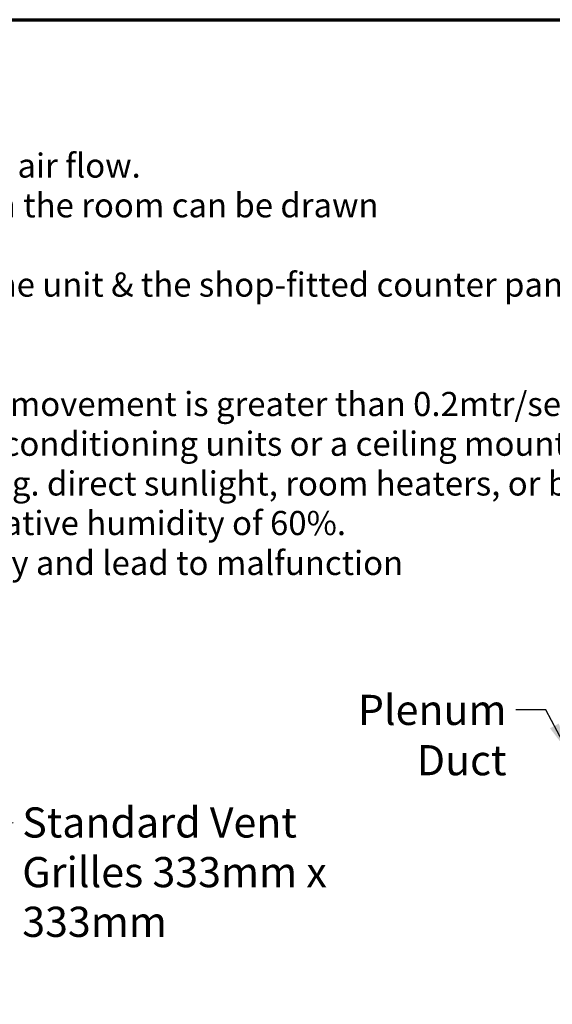
# Model space of a CAD drawing. Units: millimetres. Extents: x 65 to 5844, y 100 to 4100.
# Drawn here: x 3349 to 4233, y 2468 to 4100 of the extents above; entities that cross this region are included whole.
import ezdxf

# ---------------------------------------------------------------- set-up
doc = ezdxf.new("R2010")
doc.units = ezdxf.units.MM
doc.header["$LTSCALE"] = 20
doc.layers.add('Border (ISO)', color=7, linetype='Continuous', lineweight=70)
doc.layers.add('Symbol (ISO)', color=7, linetype='Continuous', lineweight=25)
doc.styles.add('Note Text (ISO)', font='tahoma.ttf')
doc.styles.add('Text Style41', font='tahoma.ttf')
doc.dimstyles.new('Default - Method 1b (ISO)$7', dxfattribs={"dimscale": 20, "dimtxt": 2.5, "dimasz": 2.5, "dimexe": 3.175, "dimexo": 0, "dimgap": 0.762, "dimtad": 1, "dimtoh": 1, "dimrnd": 1e-08, "dimtxsty": 'Note Text (ISO)', "dimcen": 0.09, "dimdle": 10, "dimclrd": 256, "dimclre": 256, "dimclrt": 256, "dimazin": 2, "dimtfac": 1.4, "dimtmove": 0, "dimatfit": 3, "dimfxl": 1, "dimtolj": 1, "dimlwd": -1, "dimlwe": -1, "dimarcsym": 0})

# ---------------------------------------------------------------- blocks, each defined once
blk = doc.blocks.new('Borders Default Border')
at = {"layer": 'Border (ISO)', "flags": 128}
blk.add_lwpolyline([(5, 5), (5, 205), (292, 205), (292, 5), (5, 5)], dxfattribs=at)

msp = doc.modelspace()

# ---------------------------------------------------------------- block references
at = {"xscale": 20, "yscale": 20, "zscale": 20}
msp.add_blockref('Borders Default Border', (0, 0), dxfattribs=at)

# ---------------------------------------------------------------- texts
at = {"layer": 'Symbol (ISO)', "char_height": 40, "attachment_point": 7, "style": 'Text Style41'}
for s, insert in [('The under slung compressor must have an unrestricted air flow.', (1930.92, 3825.77)), ('Proper venting must be provided ensuring cool air from the room can be drawn', (1934.95, 3759.91)), ('The ‘Plenum Duct’ supplied should be fitted between the unit & the shop-fitted counter panels.', (1930.92, 3628.48)), ('Do not install unit in draughty conditions where the air movement is greater than 0.2mtr/sec.', (1934.95, 3430.61)), ('e.g.near entrance/exit doors, open windows, under air conditioning units or a ceiling mounted fan', (1932.52, 3364.76)), ('Do not install units where there is high radiated heat, e.g. direct sunlight, room heaters, or bright spot lights.', (1934.95, 3298.9)), ('Ambient room conditions must not exceed 25°c or a relative humidity of 60%. ', (1930.69, 3233.33)), ('Blocked vents will cause reduced refrigeration efficiency and lead to malfunction', (1934.95, 3167.18))]:
    msp.add_mtext(s, dxfattribs=dict(at, insert=insert))
at = {"layer": 'Symbol (ISO)', "insert": (4156.59, 2981.1), "char_height": 50, "width": 385.4133, "attachment_point": 3, "style": 'Note Text (ISO)'}
msp.add_mtext('\\fTahoma|b0|i0;Plenum Duct', dxfattribs=at)
at = {"layer": 'Symbol (ISO)', "insert": (3353.4, 2794.57), "char_height": 50, "width": 739.2625, "attachment_point": 1, "line_spacing_factor": 0.987884, "style": 'Note Text (ISO)'}
msp.add_mtext('\\fTahoma|b0|i0;Standard Vent\\P\\fTahoma|b0|i0;Grilles 333mm x 333mm', dxfattribs=at)

# ---------------------------------------------------------------- leaders
at = {"layer": 'Symbol (ISO)', "annotation_type": 0, "has_hookline": 1}
for points, hookline_direction, text_width in [([(4259.33, 2885.51), (4221.83, 2956.1), (4171.83, 2956.1)], 1, 380.32), ([(3163.18, 2747.99), (3338.16, 2769.57)], 0, 733.01)]:
    msp.add_leader(points, dimstyle='Default - Method 1b (ISO)$7', override={"dimtad": 0}, dxfattribs=dict(at, hookline_direction=hookline_direction, text_width=text_width))

doc.saveas('drawing.dxf')
